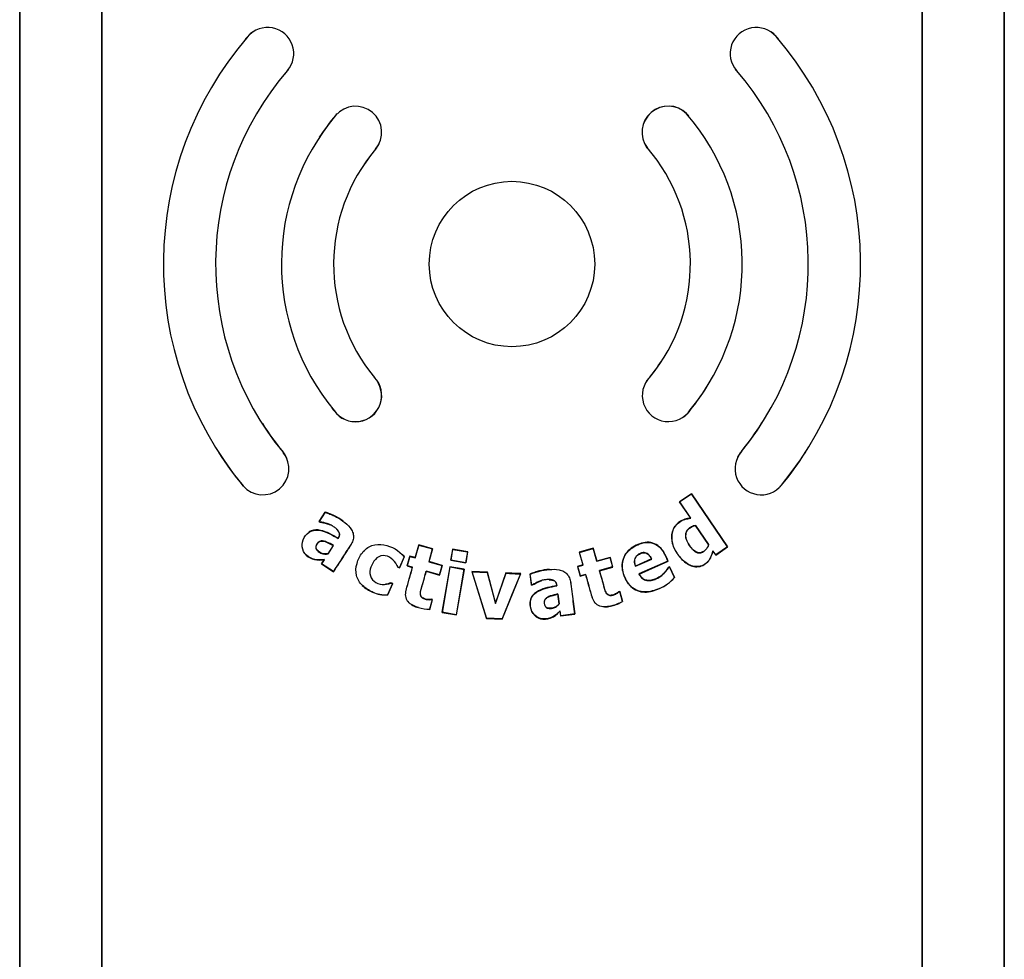
# Model space of a CAD drawing. Units: inches. Extents: x -9.1 to 9.4, y -22.7 to 28.9.
# Drawn here: x -1.4 to 1.6, y 13.7 to 16.6 of the extents above; entities that cross this region are included whole.
import ezdxf

# ---------------------------------------------------------------- set-up
doc = ezdxf.new("R2010")
doc.units = ezdxf.units.IN
doc.header["$MEASUREMENT"] = 0
doc.layers.add('20', color=7, linetype='Continuous')

msp = doc.modelspace()

# ---------------------------------------------------------------- linework, layer by layer
at = {"layer": '20', "color": 7, "linetype": 'Continuous'}
for p, q in [((-1.3582, 18.0627), (-1.3582, 11.8539)), ((-1.358, 11.8539), (-1.358, 18.0627)), ((-1.1083, 18.0627), (-1.1083, 11.8539)), ((-1.1082, 11.8539), (-1.1082, 18.0627)), ((1.3918, 18.0627), (1.3918, 11.8539)), ((1.392, 11.8539), (1.392, 18.0627)), ((1.6417, 18.0627), (1.6417, 11.8539)), ((1.6418, 11.8539), (1.6418, 18.0627)), ((0.6739, 16.3125), (0.6735, 16.3122)), ((0.5531, 16.2085), (0.5536, 16.2088)), ((0.5623, 15.5106), (0.5627, 15.5102)), ((-0.2772, 15.5086), (-0.2776, 15.5082)), ((-0.4003, 15.407), (-0.3999, 15.4074)), ((0.6855, 15.41), (0.6851, 15.4103)), ((-0.5545, 15.2798), (-0.5549, 15.2795)), ((0.8408, 15.2831), (0.8412, 15.2828)), ((0.9633, 15.1803), (0.9629, 15.1807)), ((-0.6779, 15.1781), (-0.6775, 15.1784)), ((0.6887, 15.154), (0.6523, 15.1292)), ((0.6527, 15.1291), (0.6886, 15.1536)), ((0.6887, 15.154), (0.6886, 15.1536)), ((0.6886, 15.1536), (0.7986, 14.9923)), ((0.7989, 14.9923), (0.6887, 15.154)), ((0.6523, 15.1292), (0.6527, 15.1291)), ((0.6523, 15.1292), (0.6859, 15.0798)), ((0.6864, 15.0796), (0.6527, 15.1291)), ((-0.4274, 15.0984), (-0.4459, 15.0699)), ((-0.4452, 15.07), (-0.4272, 15.0977)), ((-0.4274, 15.0984), (-0.4272, 15.0977)), ((-0.4459, 15.0699), (-0.4452, 15.07)), ((-0.4459, 15.0699), (-0.4427, 15.0678)), ((-0.4425, 15.0683), (-0.4452, 15.07)), ((-0.4427, 15.0678), (-0.4425, 15.0683)), ((0.6859, 15.0798), (0.6864, 15.0796)), ((0.7013, 15.0573), (0.7014, 15.0576)), ((0.7013, 15.0573), (0.7408, 14.9993)), ((0.741, 14.9993), (0.7014, 15.0576)), ((-0.388, 15.0187), (-0.3878, 15.018)), ((-0.4026, 14.9967), (-0.4187, 14.9718)), ((-0.4187, 14.9718), (-0.4184, 14.9714)), ((-0.4184, 14.9714), (-0.4018, 14.997)), ((-0.4026, 14.9967), (-0.4018, 14.997)), ((-0.1425, 14.9984), (-0.1535, 14.9596)), ((-0.1532, 14.9589), (-0.1422, 14.9978)), ((-0.1, 14.9864), (-0.1425, 14.9984)), ((-0.1425, 14.9984), (-0.1422, 14.9978)), ((-0.1422, 14.9978), (-0.1007, 14.986)), ((-0.1007, 14.986), (-0.1117, 14.9472)), ((-0.111, 14.9475), (-0.1, 14.9864)), ((-0.1, 14.9864), (-0.1007, 14.986)), ((-0.0391, 14.9852), (-0.0449, 14.9516)), ((-0.0443, 14.952), (-0.0387, 14.9846)), ((0.007, 14.9772), (-0.0391, 14.9852)), ((-0.0391, 14.9852), (-0.0387, 14.9846)), ((-0.0387, 14.9846), (0.0064, 14.9768)), ((0.0064, 14.9768), (0.0007, 14.9442)), ((0.0011, 14.9436), (0.007, 14.9772)), ((0.007, 14.9772), (0.0064, 14.9768)), ((0.3894, 14.988), (0.3469, 14.9761)), ((0.3469, 14.9761), (0.3578, 14.9372)), ((0.3469, 14.9761), (0.3475, 14.9757)), ((0.3475, 14.9757), (0.3891, 14.9875)), ((0.3584, 14.9369), (0.3475, 14.9757)), ((0.3894, 14.988), (0.3891, 14.9875)), ((0.3891, 14.9875), (0.4, 14.9486)), ((0.4004, 14.9492), (0.3894, 14.988)), ((0.7408, 14.9993), (0.741, 14.9993)), ((0.7542, 14.9796), (0.7541, 14.9801)), ((0.7625, 14.9678), (0.7541, 14.9801)), ((0.7542, 14.9796), (0.7625, 14.9675)), ((0.7625, 14.9675), (0.7989, 14.9923)), ((0.7986, 14.9923), (0.7625, 14.9678)), ((0.7989, 14.9923), (0.7986, 14.9923)), ((-0.4308, 14.9533), (-0.4389, 14.9408)), ((-0.4389, 14.9408), (-0.4382, 14.9409)), ((-0.4389, 14.9408), (-0.4019, 14.9167)), ((-0.4382, 14.9409), (-0.4297, 14.954)), ((-0.4021, 14.9174), (-0.4382, 14.9409)), ((-0.4308, 14.9533), (-0.4297, 14.954)), ((-0.1864, 14.9625), (-0.2012, 14.9288)), ((-0.2009, 14.9281), (-0.1858, 14.9626)), ((-0.1858, 14.9626), (-0.1864, 14.9625)), ((-0.1697, 14.9641), (-0.178, 14.9346)), ((-0.1774, 14.935), (-0.1693, 14.9635)), ((-0.1535, 14.9596), (-0.1697, 14.9641)), ((-0.1697, 14.9641), (-0.1693, 14.9635)), ((-0.1693, 14.9635), (-0.1532, 14.9589)), ((-0.1535, 14.9596), (-0.1532, 14.9589)), ((-0.111, 14.9475), (-0.1117, 14.9472)), ((-0.1117, 14.9472), (-0.0713, 14.9357)), ((-0.0706, 14.9361), (-0.111, 14.9475)), ((-0.0449, 14.9516), (-0.0443, 14.952)), ((-0.0449, 14.9516), (0.0011, 14.9436)), ((0.0007, 14.9442), (-0.0443, 14.952)), ((0.0011, 14.9436), (0.0007, 14.9442)), ((0.4, 14.9486), (0.4405, 14.96)), ((0.4004, 14.9492), (0.4, 14.9486)), ((0.4408, 14.9605), (0.4004, 14.9492)), ((0.4408, 14.9605), (0.4405, 14.96)), ((0.4405, 14.96), (0.4485, 14.9313)), ((0.4491, 14.931), (0.4408, 14.9605)), ((0.518, 14.9332), (0.5675, 14.9553)), ((0.567, 14.9555), (0.5183, 14.9337)), ((0.6168, 14.9493), (0.5286, 14.9099)), ((0.5292, 14.9097), (0.6173, 14.9491)), ((0.567, 14.9555), (0.5675, 14.9553)), ((0.6173, 14.9491), (0.6168, 14.9493)), ((0.7625, 14.9675), (0.7625, 14.9678)), ((-0.4019, 14.9167), (-0.4021, 14.9174)), ((-0.2062, 14.9304), (-0.2058, 14.9308)), ((-0.2062, 14.9304), (-0.2009, 14.9281)), ((-0.2012, 14.9288), (-0.2058, 14.9308)), ((-0.2009, 14.9281), (-0.2012, 14.9288)), ((-0.178, 14.9346), (-0.1774, 14.935)), ((-0.178, 14.9346), (-0.1619, 14.93)), ((-0.1612, 14.9304), (-0.1774, 14.935)), ((-0.1619, 14.93), (-0.1612, 14.9304)), ((-0.1194, 14.918), (-0.1197, 14.9187)), ((-0.0794, 14.9072), (-0.1197, 14.9187)), ((-0.1194, 14.918), (-0.079, 14.9066)), ((-0.0713, 14.9357), (-0.0794, 14.9072)), ((-0.079, 14.9066), (-0.0706, 14.9361)), ((-0.0706, 14.9361), (-0.0713, 14.9357)), ((-0.0471, 14.9317), (-0.0712, 14.7926)), ((-0.0706, 14.7931), (-0.0467, 14.9311)), ((-0.0036, 14.9241), (-0.0471, 14.9317)), ((-0.0471, 14.9317), (-0.0467, 14.9311)), ((-0.0467, 14.9311), (-0.0042, 14.9237)), ((-0.0042, 14.9237), (-0.0281, 14.7857)), ((-0.0277, 14.7851), (-0.0036, 14.9241)), ((-0.0036, 14.9241), (-0.0042, 14.9237)), ((0.0198, 14.9174), (0.0638, 14.7742)), ((0.0667, 14.9153), (0.0198, 14.9174)), ((0.0198, 14.9174), (0.0206, 14.9168)), ((0.0642, 14.7747), (0.0206, 14.9168)), ((0.0206, 14.9168), (0.0663, 14.9148)), ((0.0667, 14.9153), (0.0663, 14.9148)), ((0.0663, 14.9148), (0.0912, 14.8199)), ((0.0913, 14.8217), (0.0667, 14.9153)), ((0.1235, 14.9129), (0.0913, 14.8217)), ((0.1678, 14.9104), (0.1115, 14.7727)), ((0.1417, 14.9121), (0.1235, 14.9129)), ((0.1685, 14.9109), (0.1417, 14.9121)), ((0.1417, 14.8453), (0.1685, 14.9109)), ((0.1685, 14.9109), (0.1678, 14.9104)), ((0.3578, 14.9372), (0.3416, 14.9326)), ((0.3416, 14.9326), (0.3499, 14.9031)), ((0.3416, 14.9326), (0.3422, 14.9323)), ((0.3422, 14.9323), (0.3584, 14.9369)), ((0.3502, 14.9037), (0.3422, 14.9323)), ((0.3578, 14.9372), (0.3584, 14.9369)), ((0.4485, 14.9313), (0.4081, 14.92)), ((0.4087, 14.9196), (0.4081, 14.92)), ((0.4087, 14.9196), (0.4491, 14.931)), ((0.4491, 14.931), (0.4485, 14.9313)), ((0.5183, 14.9337), (0.518, 14.9332)), ((0.6222, 14.9318), (0.618, 14.9299)), ((0.618, 14.9299), (0.6182, 14.9297)), ((0.6182, 14.9297), (0.622, 14.9314)), ((0.6222, 14.9318), (0.622, 14.9314)), ((0.622, 14.9314), (0.6367, 14.8987)), ((0.637, 14.8987), (0.6222, 14.9318)), ((-0.2224, 14.8803), (-0.2372, 14.8466)), ((-0.2368, 14.846), (-0.2217, 14.8806)), ((-0.2217, 14.8806), (-0.227, 14.8829)), ((-0.227, 14.8829), (-0.227, 14.8823)), ((-0.227, 14.8823), (-0.2224, 14.8803)), ((-0.2217, 14.8806), (-0.2224, 14.8803)), ((-0.079, 14.9066), (-0.0794, 14.9072)), ((0.1966, 14.9096), (0.2009, 14.8759)), ((0.1966, 14.9096), (0.1972, 14.9093)), ((0.2014, 14.8765), (0.1972, 14.9093)), ((0.3499, 14.9031), (0.3662, 14.9077)), ((0.3499, 14.9031), (0.3502, 14.9037)), ((0.3665, 14.9083), (0.3502, 14.9037)), ((0.3662, 14.9077), (0.3665, 14.9083)), ((0.5292, 14.9097), (0.5286, 14.9099)), ((0.637, 14.8987), (0.6367, 14.8987)), ((0.2009, 14.8759), (0.2014, 14.8765)), ((0.2009, 14.8759), (0.2047, 14.8764)), ((0.2045, 14.8769), (0.2014, 14.8765)), ((0.2047, 14.8764), (0.2045, 14.8769)), ((0.2782, 14.8744), (0.2787, 14.874)), ((0.4702, 14.856), (0.4665, 14.855)), ((0.4665, 14.855), (0.4668, 14.8546)), ((0.4668, 14.8546), (0.4699, 14.8555)), ((0.4702, 14.856), (0.4699, 14.8555)), ((0.4699, 14.8555), (0.4781, 14.8263)), ((0.4786, 14.8261), (0.4702, 14.856)), ((-0.2368, 14.846), (-0.2372, 14.8466)), ((-0.1009, 14.8313), (-0.1091, 14.8023)), ((-0.1087, 14.8017), (-0.1002, 14.8316)), ((-0.1037, 14.8326), (-0.1038, 14.8321)), ((-0.1038, 14.8321), (-0.1009, 14.8313)), ((-0.1002, 14.8316), (-0.1037, 14.8326)), ((-0.1002, 14.8316), (-0.1009, 14.8313)), ((0.0913, 14.8217), (0.0912, 14.8199)), ((0.1119, 14.7721), (0.1417, 14.8453)), ((0.2813, 14.8482), (0.2817, 14.8488)), ((0.2813, 14.8482), (0.2851, 14.8187)), ((0.2856, 14.8186), (0.2817, 14.8488)), ((0.4786, 14.8261), (0.4781, 14.8263)), ((-0.1087, 14.8017), (-0.1091, 14.8023)), ((-0.0712, 14.7926), (-0.0706, 14.7931)), ((-0.0712, 14.7926), (-0.0277, 14.7851)), ((-0.0281, 14.7857), (-0.0706, 14.7931)), ((0.2851, 14.8187), (0.2856, 14.8186)), ((0.2879, 14.7968), (0.2882, 14.7979)), ((0.2879, 14.7968), (0.2898, 14.782)), ((0.2902, 14.7825), (0.2882, 14.7979)), ((-0.0277, 14.7851), (-0.0281, 14.7857)), ((0.0638, 14.7742), (0.0642, 14.7747)), ((0.0638, 14.7742), (0.1119, 14.7721)), ((0.1115, 14.7727), (0.0642, 14.7747)), ((0.1119, 14.7721), (0.1115, 14.7727)), ((0.2898, 14.782), (0.3336, 14.7876)), ((0.2898, 14.782), (0.2902, 14.7825)), ((0.333, 14.788), (0.2902, 14.7825)), ((0.3336, 14.7876), (0.333, 14.788))]:
    msp.add_line(p, q, dxfattribs=at)
msp.add_circle((0.1418, 15.8541), 0.252, dxfattribs=at)
for centre, radius, start, end in [((-0.6026, 16.4954), 0.08, 123.9058, 139.2551), ((-0.6026, 16.4954), 0.0795, 319.2535, 139.2551), ((0.8861, 16.4954), 0.0795, 40.7449, 220.7465), ((0.8861, 16.4954), 0.08, 40.7449, 56.0951), ((0.1418, 15.8541), 1.062, 139.2551, 219.5124), ((0.1418, 15.8541), 1.0625, 139.2551, 139.8988), ((0.1418, 15.8541), 1.062, 320.6443, 40.7449), ((0.1418, 15.8541), 1.0625, 40.1207, 40.7449), ((0.1418, 15.8541), 0.903, 139.2534, 219.5108), ((0.1418, 15.8541), 0.9025, 139.2535, 140.0254), ((-0.6026, 16.4954), 0.08, 319.2535, 322.9402), ((0.8861, 16.4954), 0.08, 217.0605, 220.7465), ((0.1418, 15.8541), 0.9025, 40.0155, 40.7465), ((0.1418, 15.8541), 0.903, 320.7594, 40.7466), ((-0.3347, 16.2554), 0.0795, 319.8882, 139.8882), ((0.6179, 16.2554), 0.08, 45.5453, 215.9477), ((0.6179, 16.2554), 0.0795, 45.5612, 215.9319), ((0.1414, 15.8544), 0.702, 139.8882, 219.5515), ((0.1414, 15.8544), 0.7025, 139.8882, 146.6449), ((-0.3347, 16.2554), 0.08, 134.8973, 139.8882), ((0.1414, 15.8544), 0.702, 320.7571, 40.7058), ((0.1414, 15.8544), 0.7025, 39.8012, 40.7076), ((0.1418, 15.8541), 0.5435, 139.8881, 219.5132), ((0.1418, 15.8541), 0.543, 139.8882, 146.8602), ((-0.3347, 16.2554), 0.08, 319.8882, 334.3478), ((0.1418, 15.8541), 0.543, 39.6291, 40.7465), ((0.1418, 15.8541), 0.5435, 320.757, 40.7443), ((0.1418, 15.8541), 0.543, 320.7601, 327.8597), ((0.1418, 15.8541), 0.543, 218.4617, 219.5112), ((0.6183, 15.4535), 0.0795, 134.4348, 327.0853), ((0.6183, 15.4535), 0.08, 134.4556, 145.8316), ((-0.3351, 15.4535), 0.08, 215.4749, 43.5474), ((-0.3351, 15.4535), 0.0795, 215.4615, 43.5607), ((0.1414, 15.8544), 0.7025, 320.7595, 327.6406), ((0.1414, 15.8544), 0.7025, 218.6827, 219.55), ((0.6183, 15.4535), 0.08, 306.741, 327.0645), ((0.1418, 15.8541), 0.9025, 212.5974, 219.5112), ((0.1418, 15.8541), 0.9025, 320.7601, 327.5453), ((0.1418, 15.8541), 1.0625, 212.6742, 219.5127), ((-0.6175, 15.2305), 0.0795, 220.9038, 38.1185), ((-0.6175, 15.2305), 0.08, 22.4879, 38.1231), ((0.901, 15.2305), 0.0795, 138.7975, 321.2023), ((0.901, 15.2305), 0.08, 138.804, 154.8411), ((0.1418, 15.8541), 1.0625, 320.6444, 327.4061), ((0.901, 15.2305), 0.08, 316.6844, 321.2004), ((-3.4743, 16.1138), 3.7931, 340.0549, 341.5412), ((0.162, 15.2126), 0.3023, 262.6932, 271.0851), ((0.5398, 14.9845), 0.1294, 293.3433, 318.4784), ((0.5395, 14.9848), 0.1301, 293.3981, 318.5646), ((-0.2429, 14.9431), 0.0973, 245.6418, 273.6118), ((-0.2431, 14.9428), 0.0964, 245.611, 273.5111), ((0.4133, 14.9389), 0.1299, 284.5835, 299.9114), ((0.4133, 14.9388), 0.1303, 284.6103, 300.0889), ((-0.1057, 14.93), 0.1282, 252.9655, 268.6882), ((-0.1057, 14.93), 0.1277, 252.9633, 268.5066)]:
    msp.add_arc(centre, radius, start, end, dxfattribs=at)
for points, knots in [([(-0.373, 15.0712), (-0.373, 15.0712), (-0.3731, 15.0713), (-0.3814, 15.0773), (-0.3901, 15.0826), (-0.4038, 15.0893), (-0.4085, 15.0912), (-0.4179, 15.0949), (-0.4225, 15.0968), (-0.4274, 15.0984)], [0, 0, 0, 0, 0.005083, 0.005083, 0.502542, 0.502542, 0.751271, 0.751271, 1, 1, 1, 1]), ([(-0.4272, 15.0977), (-0.4224, 15.0962), (-0.4177, 15.0943), (-0.4084, 15.0906), (-0.4038, 15.0887), (-0.3904, 15.0822), (-0.3819, 15.0769), (-0.3655, 15.0651), (-0.3578, 15.0586), (-0.3484, 15.0468), (-0.3456, 15.0424), (-0.3419, 15.0329), (-0.341, 15.0278), (-0.3413, 15.0177), (-0.3425, 15.0126), (-0.3454, 15.0056), (-0.3466, 15.0033), (-0.3491, 14.9988), (-0.3505, 14.9967), (-0.3575, 14.986), (-0.3631, 14.9774), (-0.3798, 14.9517), (-0.3909, 14.9346), (-0.4021, 14.9174)], [0, 0, 0, 0, 0.0625, 0.0625, 0.125, 0.125, 0.25, 0.25, 0.375, 0.375, 0.4375, 0.4375, 0.5, 0.5, 0.5625, 0.5625, 0.59375, 0.59375, 0.625, 0.625, 0.75, 0.75, 1, 1, 1, 1]), ([(-0.4427, 15.0678), (-0.4356, 15.0667), (-0.4286, 15.065), (-0.4186, 15.062), (-0.4155, 15.0609), (-0.4125, 15.0595)], [0, 0, 0, 0, 0.685742, 0.685742, 1, 1, 1, 1]), ([(-0.3878, 15.018), (-0.3868, 15.0196), (-0.3858, 15.0212), (-0.3843, 15.0245), (-0.3837, 15.0263), (-0.3832, 15.03), (-0.3833, 15.0318), (-0.3841, 15.0354), (-0.3849, 15.0371), (-0.3878, 15.0419), (-0.3903, 15.0446), (-0.3957, 15.0496), (-0.3986, 15.0518), (-0.4046, 15.056), (-0.4078, 15.0579), (-0.4143, 15.061), (-0.4177, 15.0622), (-0.4282, 15.0655), (-0.4353, 15.0672), (-0.4425, 15.0683)], [0, 0, 0, 0, 0.0625, 0.0625, 0.125, 0.125, 0.1875, 0.1875, 0.25, 0.25, 0.375, 0.375, 0.5, 0.5, 0.625, 0.625, 0.75, 0.75, 1, 1, 1, 1]), ([(0.6859, 15.0798), (0.6799, 15.079), (0.6739, 15.0782), (0.6624, 15.0747), (0.6569, 15.0716), (0.6418, 15.0613), (0.6343, 15.0508), (0.6273, 15.0274), (0.6278, 15.0148), (0.6336, 14.991), (0.6395, 14.9801), (0.6534, 14.9602), (0.6615, 14.951), (0.6814, 14.9367), (0.6931, 14.9316), (0.7179, 14.9321), (0.7298, 14.938), (0.7467, 14.9557), (0.7505, 14.9679), (0.7542, 14.9796)], [0, 0, 0, 0, 0.0625, 0.0625, 0.125, 0.125, 0.25, 0.25, 0.375, 0.375, 0.5, 0.5, 0.625, 0.625, 0.75, 0.75, 0.875, 0.875, 1, 1, 1, 1]), ([(0.7541, 14.9801), (0.7505, 14.9686), (0.7468, 14.9566), (0.7306, 14.9387), (0.7187, 14.9327), (0.6941, 14.9317), (0.6823, 14.9365), (0.6623, 14.9506), (0.6541, 14.9598), (0.6401, 14.9796), (0.6342, 14.9904), (0.6282, 15.0141), (0.6275, 15.0267), (0.6344, 15.0503), (0.6418, 15.0609), (0.657, 15.0713), (0.6624, 15.0743), (0.6741, 15.078), (0.6803, 15.0787), (0.6864, 15.0796)], [0, 0, 0, 0, 0.125, 0.125, 0.25, 0.25, 0.375, 0.375, 0.5, 0.5, 0.625, 0.625, 0.75, 0.75, 0.875, 0.875, 0.9375, 0.9375, 1, 1, 1, 1]), ([(-0.4297, 14.954), (-0.4393, 14.9528), (-0.449, 14.9519), (-0.4681, 14.9556), (-0.477, 14.9605), (-0.4915, 14.9735), (-0.4963, 14.9828), (-0.4988, 15.0023), (-0.4962, 15.0123), (-0.486, 15.0291), (-0.4791, 15.0369), (-0.4609, 15.0443), (-0.4506, 15.0442), (-0.422, 15.0378), (-0.4049, 15.0275), (-0.3878, 15.018)], [0, 0, 0, 0, 0.125, 0.125, 0.25, 0.25, 0.375, 0.375, 0.5, 0.5, 0.625, 0.625, 0.75, 0.75, 1, 1, 1, 1]), ([(-0.388, 15.0187), (-0.4051, 15.0283), (-0.4222, 15.0385), (-0.4509, 15.0448), (-0.4613, 15.0448), (-0.4728, 15.04), (-0.4751, 15.0387), (-0.4772, 15.0372)], [0, 0, 0, 0, 0.612215, 0.612215, 0.918322, 0.918322, 1, 1, 1, 1]), ([(-0.3928, 15.0461), (-0.3905, 15.044), (-0.3884, 15.0416), (-0.3857, 15.0374), (-0.3848, 15.0358), (-0.3839, 15.0323), (-0.3837, 15.0305), (-0.3841, 15.0269), (-0.3847, 15.0251), (-0.3861, 15.0218), (-0.387, 15.0203), (-0.388, 15.0187)], [0, 0, 0, 0, 0.304121, 0.304121, 0.478091, 0.478091, 0.652061, 0.652061, 0.82603, 0.82603, 1, 1, 1, 1]), ([(0.7408, 14.9993), (0.7389, 14.9929), (0.7355, 14.987), (0.726, 14.978), (0.7197, 14.9746), (0.7065, 14.974), (0.7002, 14.9775), (0.6903, 14.9864), (0.6862, 14.9916), (0.6751, 15.0078), (0.6688, 15.0212), (0.6735, 15.0404), (0.6777, 15.0461), (0.6886, 15.0534), (0.6946, 15.0564), (0.7013, 15.0573)], [0, 0, 0, 0, 0.125, 0.125, 0.25, 0.25, 0.375, 0.375, 0.5, 0.5, 0.75, 0.75, 0.875, 0.875, 1, 1, 1, 1]), ([(0.7014, 15.0576), (0.697, 15.057), (0.6926, 15.0554), (0.6887, 15.0533), (0.6848, 15.0513), (0.6809, 15.0489), (0.6779, 15.0457), (0.676, 15.0436), (0.6743, 15.0411), (0.6731, 15.0385), (0.672, 15.0359), (0.6713, 15.033), (0.671, 15.0301), (0.6706, 15.0263), (0.671, 15.0225), (0.6718, 15.0188), (0.6731, 15.013), (0.6757, 15.0076), (0.6786, 15.0025), (0.6825, 14.9959), (0.6871, 14.9897), (0.6924, 14.9843), (0.6947, 14.982), (0.6971, 14.9799), (0.6997, 14.9781), (0.702, 14.9766), (0.7045, 14.9754), (0.7071, 14.9747), (0.7092, 14.9741), (0.7115, 14.9739), (0.7137, 14.9741), (0.7159, 14.9742), (0.7181, 14.9748), (0.7202, 14.9756), (0.7236, 14.9769), (0.7268, 14.9788), (0.7296, 14.9812), (0.7325, 14.9836), (0.7349, 14.9865), (0.7369, 14.9896), (0.7387, 14.9926), (0.74, 14.996), (0.741, 14.9993)], [0, 0, 0, 0, 0.084554, 0.084554, 0.084554, 0.16736, 0.16736, 0.16736, 0.221655, 0.221655, 0.221655, 0.275845, 0.275845, 0.275845, 0.347221, 0.347221, 0.347221, 0.458032, 0.458032, 0.458032, 0.601268, 0.601268, 0.601268, 0.661034, 0.661034, 0.661034, 0.711754, 0.711754, 0.711754, 0.75349, 0.75349, 0.75349, 0.794976, 0.794976, 0.794976, 0.86422, 0.86422, 0.86422, 0.933697, 0.933697, 0.933697, 1, 1, 1, 1]), ([(-0.4187, 14.9718), (-0.4279, 14.9697), (-0.4378, 14.9717), (-0.4492, 14.9798), (-0.453, 14.9831), (-0.4562, 14.992), (-0.4544, 14.9969), (-0.4496, 15.0048), (-0.446, 15.0084), (-0.437, 15.0108), (-0.4322, 15.0098), (-0.4189, 15.0056), (-0.4109, 15.0009), (-0.4026, 14.9967)], [0, 0, 0, 0, 0.25, 0.25, 0.375, 0.375, 0.5, 0.5, 0.625, 0.625, 0.75, 0.75, 1, 1, 1, 1]), ([(-0.4018, 14.997), (-0.4088, 15.0004), (-0.4157, 15.0042), (-0.4229, 15.0072), (-0.4255, 15.0082), (-0.4282, 15.0091), (-0.4309, 15.0098), (-0.4337, 15.0105), (-0.4366, 15.0109), (-0.4394, 15.0105), (-0.4411, 15.0103), (-0.4429, 15.0099), (-0.4444, 15.0091), (-0.446, 15.0084), (-0.4474, 15.0073), (-0.4486, 15.0061), (-0.4506, 15.0042), (-0.4521, 15.0018), (-0.4534, 14.9994), (-0.4543, 14.9977), (-0.455, 14.9959), (-0.4554, 14.994), (-0.4557, 14.9926), (-0.4558, 14.9912), (-0.4556, 14.9898), (-0.4555, 14.9884), (-0.455, 14.987), (-0.4544, 14.9857), (-0.4534, 14.984), (-0.4522, 14.9824), (-0.4508, 14.9809), (-0.4478, 14.9779), (-0.4443, 14.9753), (-0.4405, 14.9735), (-0.4368, 14.9717), (-0.4327, 14.9709), (-0.4286, 14.9706), (-0.4252, 14.9704), (-0.4217, 14.9706), (-0.4184, 14.9714)], [0, 0, 0, 0, 0.203725, 0.203725, 0.203725, 0.277119, 0.277119, 0.277119, 0.352069, 0.352069, 0.352069, 0.39717, 0.39717, 0.39717, 0.442395, 0.442395, 0.442395, 0.513493, 0.513493, 0.513493, 0.563945, 0.563945, 0.563945, 0.600762, 0.600762, 0.600762, 0.637923, 0.637923, 0.637923, 0.6906, 0.6906, 0.6906, 0.80209, 0.80209, 0.80209, 0.910277, 0.910277, 0.910277, 1, 1, 1, 1]), ([(-0.4019, 14.9167), (-0.3907, 14.9339), (-0.3795, 14.9512), (-0.3627, 14.977), (-0.3571, 14.9856), (-0.3501, 14.9964), (-0.3487, 14.9985), (-0.3472, 15.0011), (-0.347, 15.0014), (-0.3468, 15.0018)], [0, 0, 0, 0, 0.608359, 0.608359, 0.912538, 0.912538, 0.988583, 0.988583, 1, 1, 1, 1]), ([(-0.2829, 14.855), (-0.2941, 14.8599), (-0.3045, 14.866), (-0.3224, 14.8828), (-0.329, 14.8938), (-0.3348, 14.9175), (-0.3339, 14.9303), (-0.3269, 14.9537), (-0.3215, 14.965), (-0.3066, 14.9843), (-0.2966, 14.992), (-0.2734, 15.0004), (-0.2607, 15.0007), (-0.2246, 14.9944), (-0.2025, 14.9811), (-0.1864, 14.9625)], [0, 0, 0, 0, 0.125, 0.125, 0.25, 0.25, 0.375, 0.375, 0.5, 0.5, 0.625, 0.625, 0.75, 0.75, 1, 1, 1, 1]), ([(0.6173, 14.9491), (0.6111, 14.963), (0.6054, 14.9772), (0.5844, 14.9999), (0.5691, 15.0071), (0.5382, 15.0059), (0.5234, 14.9999), (0.4971, 14.9834), (0.4863, 14.9714), (0.4759, 14.9422), (0.4764, 14.926), (0.4855, 14.8962), (0.4929, 14.8821), (0.5154, 14.8609), (0.5308, 14.8549), (0.5618, 14.8544), (0.577, 14.859), (0.5912, 14.8654)], [0, 0, 0, 0, 0.125, 0.125, 0.25, 0.25, 0.375, 0.375, 0.5, 0.5, 0.625, 0.625, 0.75, 0.75, 0.875, 0.875, 1, 1, 1, 1]), ([(0.591, 14.8657), (0.577, 14.8594), (0.562, 14.8549), (0.5314, 14.8552), (0.5161, 14.861), (0.4937, 14.8818), (0.4862, 14.896), (0.477, 14.9251), (0.4763, 14.941), (0.4861, 14.9703), (0.4967, 14.9824), (0.5225, 14.9991), (0.5371, 15.0051), (0.5678, 15.0069), (0.5832, 15.0003), (0.6046, 14.9779), (0.6105, 14.9634), (0.6168, 14.9493)], [0, 0, 0, 0, 0.125, 0.125, 0.25, 0.25, 0.375, 0.375, 0.5, 0.5, 0.625, 0.625, 0.75, 0.75, 0.875, 0.875, 1, 1, 1, 1]), ([(-0.4884, 14.9705), (-0.4874, 14.9694), (-0.4864, 14.9683), (-0.478, 14.9605), (-0.4691, 14.9554), (-0.4502, 14.9514), (-0.4404, 14.9522), (-0.4308, 14.9533)], [0, 0, 0, 0, 0.072397, 0.072397, 0.536199, 0.536199, 1, 1, 1, 1]), ([(0.5675, 14.9553), (0.5655, 14.9596), (0.563, 14.9637), (0.5598, 14.9672), (0.5581, 14.969), (0.5561, 14.9707), (0.5539, 14.9721), (0.5521, 14.9732), (0.5501, 14.974), (0.548, 14.9745), (0.546, 14.9749), (0.5438, 14.975), (0.5417, 14.9748), (0.5384, 14.9744), (0.5352, 14.9734), (0.5323, 14.9721), (0.529, 14.9707), (0.5259, 14.9689), (0.5233, 14.9665), (0.5213, 14.9647), (0.5195, 14.9626), (0.5182, 14.9602), (0.5168, 14.9578), (0.5159, 14.9552), (0.5154, 14.9525), (0.5149, 14.9497), (0.5149, 14.9469), (0.5152, 14.9441), (0.5156, 14.9404), (0.5167, 14.9367), (0.518, 14.9332)], [0, 0, 0, 0, 0.155913, 0.155913, 0.155913, 0.240012, 0.240012, 0.240012, 0.309804, 0.309804, 0.309804, 0.379581, 0.379581, 0.379581, 0.487236, 0.487236, 0.487236, 0.603704, 0.603704, 0.603704, 0.693767, 0.693767, 0.693767, 0.783783, 0.783783, 0.783783, 0.875624, 0.875624, 0.875624, 1, 1, 1, 1]), ([(0.5183, 14.9337), (0.5165, 14.9383), (0.5153, 14.9434), (0.5154, 14.9483), (0.5155, 14.9511), (0.516, 14.954), (0.517, 14.9566), (0.5179, 14.9592), (0.5194, 14.9617), (0.5212, 14.9639), (0.523, 14.9659), (0.525, 14.9676), (0.5273, 14.969), (0.5308, 14.9713), (0.5349, 14.9731), (0.539, 14.9739), (0.5412, 14.9744), (0.5435, 14.9746), (0.5458, 14.9744), (0.548, 14.9742), (0.5503, 14.9735), (0.5523, 14.9725), (0.5548, 14.9713), (0.557, 14.9695), (0.5589, 14.9676), (0.5619, 14.9645), (0.5643, 14.9608), (0.5662, 14.957), (0.5665, 14.9565), (0.5667, 14.956), (0.567, 14.9555)], [0, 0, 0, 0, 0.169172, 0.169172, 0.169172, 0.263818, 0.263818, 0.263818, 0.35897, 0.35897, 0.35897, 0.447967, 0.447967, 0.447967, 0.591702, 0.591702, 0.591702, 0.667392, 0.667392, 0.667392, 0.744177, 0.744177, 0.744177, 0.836253, 0.836253, 0.836253, 0.98097, 0.98097, 0.98097, 1, 1, 1, 1]), ([(-0.2058, 14.9308), (-0.213, 14.9473), (-0.2262, 14.9622), (-0.2532, 14.9669), (-0.2625, 14.9641), (-0.2767, 14.953), (-0.2818, 14.9452), (-0.2891, 14.9287), (-0.2918, 14.9198), (-0.2903, 14.9017), (-0.2855, 14.8932), (-0.2641, 14.8765), (-0.2437, 14.8751), (-0.227, 14.8823)], [0, 0, 0, 0, 0.25, 0.25, 0.375, 0.375, 0.5, 0.5, 0.625, 0.625, 0.75, 0.75, 1, 1, 1, 1]), ([(-0.1619, 14.93), (-0.1652, 14.9183), (-0.1701, 14.9008), (-0.1759, 14.8803), (-0.1784, 14.8715), (-0.1801, 14.8657), (-0.1809, 14.8628), (-0.1821, 14.8568), (-0.1825, 14.8539), (-0.1827, 14.8504), (-0.1827, 14.85), (-0.1827, 14.8496)], [0, 0, 0, 0, 0.438106, 0.657159, 0.766686, 0.766686, 0.876212, 0.876212, 0.985739, 0.985739, 1, 1, 1, 1]), ([(-0.1431, 14.8078), (-0.1491, 14.8095), (-0.1548, 14.8116), (-0.1658, 14.8171), (-0.171, 14.8207), (-0.1769, 14.8279), (-0.1785, 14.8305), (-0.1808, 14.8362), (-0.1816, 14.8392), (-0.1823, 14.8453), (-0.1823, 14.8484), (-0.1819, 14.8545), (-0.1814, 14.8575), (-0.1802, 14.8634), (-0.1793, 14.8664), (-0.1777, 14.8722), (-0.1752, 14.8809), (-0.1695, 14.9013), (-0.1645, 14.9188), (-0.1612, 14.9304)], [0, 0, 0, 0, 0.125, 0.125, 0.25, 0.25, 0.3125, 0.3125, 0.375, 0.375, 0.4375, 0.4375, 0.5, 0.5, 0.5625, 0.5625, 0.625, 0.75, 1, 1, 1, 1]), ([(-0.1197, 14.9187), (-0.1228, 14.908), (-0.1258, 14.8973), (-0.1288, 14.8866), (-0.1319, 14.8759), (-0.1359, 14.8654), (-0.1375, 14.8544), (-0.1378, 14.8524), (-0.1379, 14.8503), (-0.1378, 14.8483), (-0.1377, 14.8466), (-0.1373, 14.8448), (-0.1366, 14.8433), (-0.1359, 14.8417), (-0.1349, 14.8402), (-0.1337, 14.8389), (-0.1326, 14.8378), (-0.1313, 14.8368), (-0.1299, 14.836), (-0.1269, 14.8342), (-0.1235, 14.833), (-0.1201, 14.8323), (-0.1161, 14.8315), (-0.1118, 14.8314), (-0.1077, 14.8316), (-0.1064, 14.8317), (-0.105, 14.8318), (-0.1038, 14.8321)], [0, 0, 0, 0, 0.289836, 0.289836, 0.289836, 0.579718, 0.579718, 0.579718, 0.632503, 0.632503, 0.632503, 0.677691, 0.677691, 0.677691, 0.723218, 0.723218, 0.723218, 0.765418, 0.765418, 0.765418, 0.856662, 0.856662, 0.856662, 0.965574, 0.965574, 0.965574, 1, 1, 1, 1]), ([(-0.1037, 14.8326), (-0.1085, 14.8314), (-0.1133, 14.8319), (-0.1227, 14.8331), (-0.1274, 14.8347), (-0.1352, 14.8403), (-0.1373, 14.8451), (-0.1374, 14.8546), (-0.136, 14.8592), (-0.1297, 14.8818), (-0.1245, 14.8999), (-0.1194, 14.918)], [0, 0, 0, 0, 0.125, 0.125, 0.25, 0.25, 0.375, 0.375, 0.5, 0.5, 1, 1, 1, 1]), ([(0.1235, 14.9129), (0.1236, 14.9128), (0.1236, 14.9128), (0.1236, 14.9128), (0.1236, 14.9127), (0.1236, 14.9127), (0.1236, 14.9127), (0.1237, 14.9127), (0.1237, 14.9126), (0.1237, 14.9126), (0.1237, 14.9126), (0.1237, 14.9126), (0.1238, 14.9125), (0.1238, 14.9125), (0.1238, 14.9125), (0.1238, 14.9124), (0.1238, 14.9124), (0.1239, 14.9124), (0.1236, 14.9128)], [0, 0, 0, 0, 0.151308, 0.151308, 0.151308, 0.302616, 0.302616, 0.302616, 0.453924, 0.453924, 0.453924, 0.605233, 0.605233, 0.605233, 0.756541, 0.756541, 0.756541, 1, 1, 1, 1]), ([(0.2553, 14.924), (0.2453, 14.9233), (0.2352, 14.9217), (0.2205, 14.9179), (0.2157, 14.9164), (0.2061, 14.9132), (0.2013, 14.9116), (0.1966, 14.9096)], [0, 0, 0, 0, 0.498875, 0.498875, 0.749438, 0.749438, 1, 1, 1, 1]), ([(0.1972, 14.9093), (0.2019, 14.9112), (0.2066, 14.9128), (0.2161, 14.9159), (0.2209, 14.9175), (0.2354, 14.9212), (0.2452, 14.9227), (0.2653, 14.9243), (0.2755, 14.9243), (0.2903, 14.9213), (0.2953, 14.9198), (0.3042, 14.915), (0.3083, 14.9116), (0.3145, 14.9037), (0.3169, 14.899), (0.3192, 14.8918), (0.3198, 14.8893), (0.3207, 14.8843), (0.321, 14.8817), (0.3226, 14.8691), (0.3239, 14.8589), (0.3278, 14.8285), (0.3304, 14.8083), (0.333, 14.788)], [0, 0, 0, 0, 0.0625, 0.0625, 0.125, 0.125, 0.25, 0.25, 0.375, 0.375, 0.4375, 0.4375, 0.5, 0.5, 0.5625, 0.5625, 0.59375, 0.59375, 0.625, 0.625, 0.75, 0.75, 1, 1, 1, 1]), ([(0.4081, 14.92), (0.4128, 14.9034), (0.4174, 14.8869), (0.4221, 14.8704), (0.4233, 14.8661), (0.4244, 14.8618), (0.4259, 14.8576), (0.4267, 14.8554), (0.4277, 14.8532), (0.429, 14.8513), (0.4301, 14.8498), (0.4313, 14.8484), (0.4327, 14.8473), (0.4342, 14.8462), (0.4358, 14.8453), (0.4376, 14.8448), (0.4392, 14.8444), (0.4408, 14.8442), (0.4425, 14.8442), (0.4458, 14.8443), (0.4491, 14.845), (0.4523, 14.8461), (0.4561, 14.8474), (0.4597, 14.8494), (0.463, 14.8517), (0.4644, 14.8526), (0.4657, 14.8535), (0.4668, 14.8546)], [0, 0, 0, 0, 0.447938, 0.447938, 0.447938, 0.56417, 0.56417, 0.56417, 0.62577, 0.62577, 0.62577, 0.673324, 0.673324, 0.673324, 0.721364, 0.721364, 0.721364, 0.764214, 0.764214, 0.764214, 0.851918, 0.851918, 0.851918, 0.958659, 0.958659, 0.958659, 1, 1, 1, 1]), ([(0.4665, 14.855), (0.4648, 14.8532), (0.4628, 14.852), (0.4587, 14.8495), (0.4566, 14.8484), (0.4523, 14.8464), (0.45, 14.8458), (0.4453, 14.8449), (0.4429, 14.8445), (0.4381, 14.8449), (0.4358, 14.8457), (0.4318, 14.8483), (0.4302, 14.8502), (0.4264, 14.8563), (0.4253, 14.8609), (0.4214, 14.8744), (0.4189, 14.8835), (0.4138, 14.9016), (0.4112, 14.9106), (0.4087, 14.9196)], [0, 0, 0, 0, 0.0625, 0.0625, 0.125, 0.125, 0.1875, 0.1875, 0.25, 0.25, 0.3125, 0.3125, 0.375, 0.375, 0.5, 0.5, 0.75, 0.75, 1, 1, 1, 1]), ([(0.5286, 14.9099), (0.5308, 14.9057), (0.5334, 14.9018), (0.5401, 14.8951), (0.5442, 14.8924), (0.551, 14.8904), (0.5534, 14.8901), (0.5581, 14.8897), (0.5605, 14.8897), (0.5675, 14.8903), (0.5721, 14.8917), (0.581, 14.8948), (0.5853, 14.8968), (0.5934, 14.9016), (0.5973, 14.9044), (0.6042, 14.9107), (0.6073, 14.9142), (0.6133, 14.9216), (0.6159, 14.9255), (0.6182, 14.9297)], [0, 0, 0, 0, 0.125, 0.125, 0.25, 0.25, 0.3125, 0.3125, 0.375, 0.375, 0.5, 0.5, 0.625, 0.625, 0.75, 0.75, 0.875, 0.875, 1, 1, 1, 1]), ([(0.618, 14.9299), (0.6157, 14.9258), (0.6131, 14.9219), (0.6073, 14.9147), (0.6043, 14.9112), (0.5974, 14.9049), (0.5936, 14.9021), (0.5856, 14.8974), (0.5814, 14.8954), (0.5749, 14.893), (0.5726, 14.8923), (0.5681, 14.8911), (0.5658, 14.8906), (0.5612, 14.8901), (0.5588, 14.8901), (0.5541, 14.8904), (0.5518, 14.8906), (0.5449, 14.8925), (0.5408, 14.8951), (0.534, 14.9016), (0.5314, 14.9055), (0.5292, 14.9097)], [0, 0, 0, 0, 0.125, 0.125, 0.25, 0.25, 0.375, 0.375, 0.5, 0.5, 0.5625, 0.5625, 0.625, 0.625, 0.6875, 0.6875, 0.75, 0.75, 0.875, 0.875, 1, 1, 1, 1]), ([(0.2787, 14.874), (0.2785, 14.8758), (0.2782, 14.8776), (0.2772, 14.8812), (0.2765, 14.8829), (0.2745, 14.886), (0.2732, 14.8874), (0.2703, 14.8896), (0.2686, 14.8904), (0.2633, 14.8921), (0.2596, 14.8926), (0.2523, 14.8929), (0.2487, 14.8927), (0.2414, 14.892), (0.2377, 14.8914), (0.2308, 14.8895), (0.2273, 14.8883), (0.2173, 14.884), (0.2108, 14.8806), (0.2045, 14.8769)], [0, 0, 0, 0, 0.0625, 0.0625, 0.125, 0.125, 0.1875, 0.1875, 0.25, 0.25, 0.375, 0.375, 0.5, 0.5, 0.625, 0.625, 0.75, 0.75, 1, 1, 1, 1]), ([(0.2047, 14.8764), (0.2109, 14.8801), (0.2172, 14.8834), (0.2265, 14.8873), (0.2291, 14.8883), (0.2318, 14.8892)], [0, 0, 0, 0, 0.718368, 0.718368, 1, 1, 1, 1]), ([(0.2554, 14.8922), (0.2554, 14.8922), (0.2554, 14.8922), (0.2591, 14.8921), (0.2627, 14.8917), (0.2679, 14.8901), (0.2696, 14.8894), (0.2725, 14.8874), (0.2738, 14.8861), (0.2769, 14.8816), (0.2777, 14.878), (0.2782, 14.8744)], [0, 0, 0, 0, 0.001895, 0.001895, 0.334597, 0.334597, 0.500948, 0.500948, 0.667298, 0.667298, 1, 1, 1, 1]), ([(0.3336, 14.7876), (0.331, 14.808), (0.3284, 14.8283), (0.3244, 14.8589), (0.3231, 14.8691), (0.3215, 14.8818), (0.3212, 14.8844), (0.3207, 14.8874), (0.3206, 14.8878), (0.3205, 14.8882)], [0, 0, 0, 0, 0.60709, 0.60709, 0.910634, 0.910634, 0.986521, 0.986521, 1, 1, 1, 1]), ([(0.3662, 14.9077), (0.3695, 14.896), (0.3744, 14.8784), (0.3801, 14.858), (0.3826, 14.8492), (0.3842, 14.8435), (0.385, 14.8407), (0.386, 14.838)], [0, 0, 0, 0, 0.502758, 0.754137, 0.879826, 0.879826, 1, 1, 1, 1]), ([(0.446, 14.8132), (0.4401, 14.8116), (0.4342, 14.8103), (0.422, 14.8093), (0.4158, 14.8096), (0.407, 14.8126), (0.4043, 14.8139), (0.3993, 14.8175), (0.3971, 14.8197), (0.3913, 14.8268), (0.3886, 14.8324), (0.3855, 14.8409), (0.3846, 14.8438), (0.383, 14.8497), (0.3805, 14.8585), (0.3747, 14.879), (0.3698, 14.8966), (0.3665, 14.9083)], [0, 0, 0, 0, 0.125, 0.125, 0.25, 0.25, 0.3125, 0.3125, 0.375, 0.375, 0.5, 0.5, 0.5625, 0.5625, 0.625, 0.75, 1, 1, 1, 1]), ([(-0.315, 14.8751), (-0.3147, 14.8749), (-0.3145, 14.8746), (-0.3053, 14.8659), (-0.2945, 14.8595), (-0.2831, 14.8545)], [0, 0, 0, 0, 0.026465, 0.026465, 1, 1, 1, 1]), ([(0.2782, 14.8744), (0.2593, 14.8706), (0.2403, 14.8674), (0.2143, 14.8541), (0.2062, 14.8476), (0.1968, 14.8306), (0.1962, 14.8201), (0.1989, 14.8009), (0.203, 14.7913), (0.217, 14.7775), (0.2264, 14.773), (0.246, 14.7715), (0.2561, 14.7731), (0.2694, 14.78), (0.2736, 14.7827), (0.2813, 14.7891), (0.2844, 14.7931), (0.2879, 14.7968)], [0, 0, 0, 0, 0.25, 0.25, 0.375, 0.375, 0.5, 0.5, 0.625, 0.625, 0.75, 0.75, 0.875, 0.875, 0.9375, 0.9375, 1, 1, 1, 1]), ([(0.2882, 14.7979), (0.2816, 14.7908), (0.2749, 14.7837), (0.2576, 14.7742), (0.2476, 14.7723), (0.2282, 14.773), (0.2185, 14.7772), (0.2042, 14.7905), (0.1997, 14.7999), (0.1967, 14.8191), (0.197, 14.8296), (0.2061, 14.8467), (0.2141, 14.8533), (0.2399, 14.8668), (0.2596, 14.8702), (0.2787, 14.874)], [0, 0, 0, 0, 0.125, 0.125, 0.25, 0.25, 0.375, 0.375, 0.5, 0.5, 0.625, 0.625, 0.75, 0.75, 1, 1, 1, 1]), ([(0.2817, 14.8488), (0.2739, 14.8469), (0.2659, 14.8453), (0.2582, 14.8427), (0.2556, 14.8418), (0.2531, 14.8408), (0.2507, 14.8395), (0.2482, 14.8382), (0.2458, 14.8366), (0.244, 14.8345), (0.2429, 14.8333), (0.2419, 14.8318), (0.2413, 14.8302), (0.2406, 14.8286), (0.2402, 14.8269), (0.2401, 14.8252), (0.2399, 14.8225), (0.2403, 14.8196), (0.2409, 14.817), (0.2414, 14.8151), (0.242, 14.8133), (0.243, 14.8116), (0.2437, 14.8104), (0.2446, 14.8092), (0.2457, 14.8083), (0.2467, 14.8073), (0.248, 14.8066), (0.2494, 14.8061), (0.2513, 14.8053), (0.2533, 14.805), (0.2554, 14.8049), (0.26, 14.8046), (0.2648, 14.805), (0.2691, 14.8064), (0.2729, 14.8077), (0.2764, 14.8099), (0.2795, 14.8123), (0.2818, 14.8141), (0.2838, 14.8162), (0.2856, 14.8186)], [0, 0, 0, 0, 0.211249, 0.211249, 0.211249, 0.282794, 0.282794, 0.282794, 0.355993, 0.355993, 0.355993, 0.400659, 0.400659, 0.400659, 0.445354, 0.445354, 0.445354, 0.51791, 0.51791, 0.51791, 0.567673, 0.567673, 0.567673, 0.605199, 0.605199, 0.605199, 0.643051, 0.643051, 0.643051, 0.696805, 0.696805, 0.696805, 0.818769, 0.818769, 0.818769, 0.923608, 0.923608, 0.923608, 1, 1, 1, 1]), ([(0.2851, 14.8187), (0.283, 14.8159), (0.2804, 14.8135), (0.2775, 14.8115), (0.2745, 14.8093), (0.271, 14.8074), (0.2674, 14.8064), (0.2639, 14.8055), (0.2603, 14.8052), (0.2567, 14.8053), (0.255, 14.8054), (0.2531, 14.8055), (0.2514, 14.806), (0.25, 14.8063), (0.2486, 14.8069), (0.2474, 14.8076), (0.2461, 14.8084), (0.245, 14.8095), (0.2442, 14.8107), (0.2432, 14.8121), (0.2424, 14.8137), (0.2419, 14.8153), (0.2409, 14.8184), (0.2404, 14.8216), (0.2406, 14.8248), (0.2407, 14.8265), (0.241, 14.8282), (0.2416, 14.8298), (0.2423, 14.8314), (0.2432, 14.8329), (0.2444, 14.8342), (0.2458, 14.8358), (0.2476, 14.8372), (0.2495, 14.8383), (0.2549, 14.8414), (0.2609, 14.8432), (0.2669, 14.8447), (0.2717, 14.8458), (0.2765, 14.847), (0.2813, 14.8482)], [0, 0, 0, 0, 0.093676, 0.093676, 0.093676, 0.195499, 0.195499, 0.195499, 0.29111, 0.29111, 0.29111, 0.338858, 0.338858, 0.338858, 0.37785, 0.37785, 0.37785, 0.417379, 0.417379, 0.417379, 0.463795, 0.463795, 0.463795, 0.549689, 0.549689, 0.549689, 0.595517, 0.595517, 0.595517, 0.641667, 0.641667, 0.641667, 0.700699, 0.700699, 0.700699, 0.867639, 0.867639, 0.867639, 1, 1, 1, 1]), ([(-0.1657, 14.8169), (-0.1641, 14.8158), (-0.1623, 14.8148), (-0.155, 14.8111), (-0.1492, 14.809), (-0.1433, 14.8073)], [0, 0, 0, 0, 0.245725, 0.245725, 1, 1, 1, 1]), ([(0.4232, 14.8092), (0.4248, 14.8092), (0.4264, 14.8092), (0.4341, 14.8098), (0.4402, 14.8111), (0.4462, 14.8128)], [0, 0, 0, 0, 0.204532, 0.204532, 1, 1, 1, 1])]:
    msp.add_open_spline(points, degree=3, knots=knots, dxfattribs=at)
for points in [[(-0.1858, 14.9626), (-0.1875, 14.9646), (-0.1892, 14.9665), (-0.1911, 14.9683)], [(-0.2086, 14.9356), (-0.2078, 14.9339), (-0.2069, 14.9322), (-0.2062, 14.9304)], [(-0.227, 14.8829), (-0.2323, 14.8806), (-0.238, 14.8789), (-0.2437, 14.8783)]]:
    msp.add_open_spline(points, degree=3, dxfattribs=at)

doc.saveas('drawing.dxf')
